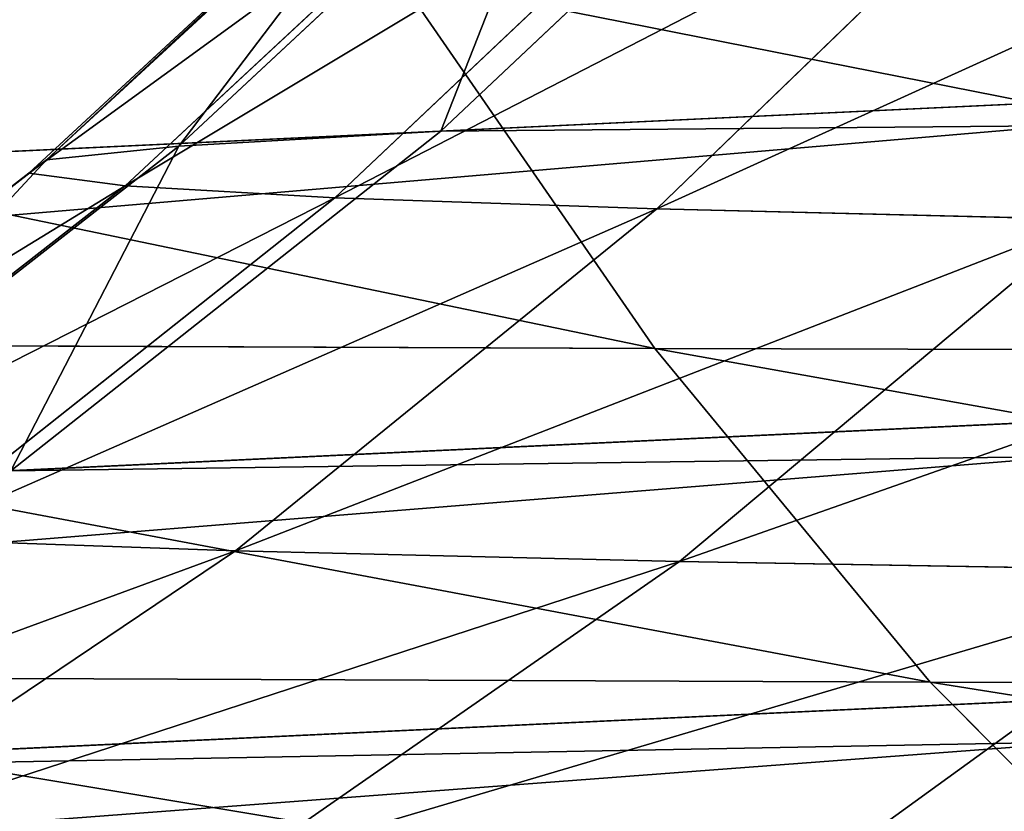
# Model space of a CAD drawing. Extents: x -1807 to 1736, y 1569 to 4485.
# Drawn here: x -583 to -582, y 2261 to 2261 of the extents above; entities that cross this region are included whole.
import ezdxf

# ---------------------------------------------------------------- set-up
doc = ezdxf.new("R2010")
doc.units = 0
doc.header["$LTSCALE"] = 2.54
doc.layers.get('0').update_dxf_attribs({"color": 13, "linetype": 'CONTINUOUS'})

# ---------------------------------------------------------------- blocks, each defined once
blk = doc.blocks.new('GROUP_42')
at = {"color": 0}
for p, q in [((1.732145214782868, 5.718923361111083, 26.97233531017331), (1.732145214774782, 5.718923361109928, 45.02766468982707)), ((1.732145214782868, 5.718923361111083, 26.97233531017331), (1.732145214774782, 5.718923361109928, 45.02766468982707)), ((1.499999999997926, 5.598076211349235, 26.9672698835676), (1.499999999996771, 5.598076211351545, 45.03273011643451)), ((1.499999999997926, 5.598076211349235, 26.9672698835676), (1.499999999996771, 5.598076211351545, 45.03273011643451)), ((4.499999999999554, 5.598076211350389, 27.03273011643484), (4.50000000000302, 5.5980762113527, 44.96726988356784)), ((4.499999999999554, 5.598076211350389, 27.03273011643484), (4.50000000000302, 5.5980762113527, 44.96726988356784)), ((5.697386347562561, 5.457456132870657, 23.36118431116921), (5.506047045943906, 5.598076211353855, 23.25071451387329)), ((5.697386347562561, 5.457456132870657, 23.36118431116921), (5.506047045943906, 5.598076211353855, 23.25071451387329)), ((6.038513379404549, 5.457456132867192, 22.82572212932287), (5.857530258833304, 5.59807621135501, 22.69899638401155)), ((6.038513379404549, 5.457456132867192, 22.82572212932287), (5.857530258833304, 5.59807621135501, 22.69899638401155)), ((6.425010924069993, 5.457456132866037, 22.32202872257172), (6.25576137537305, 5.598076211350389, 22.18001148868012)), ((6.425010924069993, 5.457456132866037, 22.32202872257172), (6.25576137537305, 5.598076211350389, 22.18001148868012)), ((7.561904318502739, 5.598076211350389, 17.48247309714277), (7.468531211092459, 5.457456132866037, 17.28223382210091)), ((7.561904318502739, 5.598076211350389, 17.48247309714277), (7.468531211092459, 5.457456132866037, 17.28223382210091)), ((1.279270690944795, 5.457456132867192, 26.96245355291043), (1.279270690947105, 5.457456132868347, 45.03754644709139)), ((1.279270690944795, 5.457456132867192, 26.96245355291043), (1.279270690947105, 5.457456132868347, 45.03754644709139)), ((4.928362829058615, 5.298133329354478, 27.04207702661377), (4.720729309053841, 5.457456132867192, 27.03754644709115)), ((4.720729309053841, 5.457456132867192, 27.03754644709115), (4.720729309054995, 5.457456132869502, 44.96245355291096)), ((4.928362829058615, 5.298133329354478, 27.04207702661377), (4.720729309053841, 5.457456132867192, 27.03754644709115)), ((4.720729309053841, 5.457456132867192, 27.03754644709115), (4.720729309054995, 5.457456132869502, 44.96245355291096)), ((4.9571026753367, 5.298133329357943, 26.38382632571573), (4.75006220690756, 5.457456132861417, 26.36571263183753)), ((4.9571026753367, 5.298133329357943, 26.38382632571573), (4.75006220690756, 5.457456132861417, 26.36571263183753)), ((5.037606100203875, 5.298133329354478, 25.77234210514634), (4.832932195710018, 5.457456132868347, 25.73625257353714)), ((5.037606100203875, 5.298133329354478, 25.77234210514634), (4.832932195710018, 5.457456132868347, 25.73625257353714)), ((5.171097546664068, 5.298133329354478, 25.1702011024374), (4.970347898101473, 5.457456132866037, 25.11641039622535)), ((5.171097546664068, 5.298133329354478, 25.1702011024374), (4.970347898101473, 5.457456132866037, 25.11641039622535)), ((5.356561064199077, 5.298133329357943, 24.58198597420273), (5.161263497610098, 5.457456132868347, 24.51090347314145)), ((5.356561064199077, 5.298133329357943, 24.58198597420273), (5.161263497610098, 5.457456132868347, 24.51090347314145)), ((5.697386347562561, 5.457456132870657, 23.36118431116921), (5.404226011240707, 5.457456132866037, 23.92434007758294)), ((5.697386347562561, 5.457456132870657, 23.36118431116921), (5.404226011240707, 5.457456132866037, 23.92434007758294)), ((5.592585163450186, 5.298133329356788, 24.0121733927411), (5.404226011240707, 5.457456132866037, 23.92434007758294)), ((5.592585163450186, 5.298133329356788, 24.0121733927411), (5.404226011240707, 5.457456132866037, 23.92434007758294)), ((6.038513379404549, 5.457456132867192, 22.82572212932287), (5.697386347562561, 5.457456132870657, 23.36118431116921)), ((6.038513379404549, 5.457456132867192, 22.82572212932287), (5.697386347562561, 5.457456132870657, 23.36118431116921)), ((5.877373558506115, 5.298133329356788, 23.46509997585845), (5.697386347562561, 5.457456132870657, 23.36118431116921)), ((5.877373558506115, 5.298133329356788, 23.46509997585845), (5.697386347562561, 5.457456132870657, 23.36118431116921)), ((6.425010924069993, 5.457456132866037, 22.32202872257172), (6.038513379404549, 5.457456132867192, 22.82572212932287)), ((6.425010924069993, 5.457456132866037, 22.32202872257172), (6.038513379404549, 5.457456132867192, 22.82572212932287)), ((6.208758837734958, 5.298133329356788, 22.94492928259153), (6.038513379404549, 5.457456132867192, 22.82572212932287)), ((6.208758837734958, 5.298133329356788, 22.94492928259153), (6.038513379404549, 5.457456132867192, 22.82572212932287)), ((7.468531211092459, 5.457456132866037, 17.28223382210091), (6.638815688831191, 5.457456132868347, 17.71415638431723)), ((7.468531211092459, 5.457456132866037, 17.28223382210091), (6.638815688831191, 5.457456132868347, 17.71415638431723)), ((7.468531211092459, 5.457456132866037, 17.28223382210091), (7.38069789592736, 5.298133329355633, 17.09387466989201)), ((7.468531211092459, 5.457456132866037, 17.28223382210091), (7.38069789592736, 5.298133329355633, 17.09387466989201)), ((8.332733946998115, 5.457456132868347, 16.92426932824522), (7.468531211092459, 5.457456132866037, 17.28223382210091)), ((8.332733946998115, 5.457456132868347, 16.92426932824522), (7.468531211092459, 5.457456132866037, 17.28223382210091)), ((4.9571026753367, 5.298133329357943, 26.38382632571573), (4.928362829058615, 5.298133329354478, 27.04207702661377)), ((5.12132034356152, 5.12132034356383, 27.04628737455923), (4.928362829058615, 5.298133329354478, 27.04207702661377)), ((4.9571026753367, 5.298133329357943, 26.38382632571573), (4.928362829058615, 5.298133329354478, 27.04207702661377)), ((5.12132034356152, 5.12132034356383, 27.04628737455923), (4.928362829058615, 5.298133329354478, 27.04207702661377)), ((4.928362829058615, 5.298133329354478, 27.04207702661377), (4.92836282905977, 5.298133329355633, 44.95792297338661)), ((4.928362829058615, 5.298133329354478, 27.04207702661377), (4.92836282905977, 5.298133329355633, 44.95792297338661)), ((5.037606100203875, 5.298133329354478, 25.77234210514634), (4.9571026753367, 5.298133329357943, 26.38382632571573)), ((5.149509056470988, 5.12132034356152, 26.40065970285489), (4.9571026753367, 5.298133329357943, 26.38382632571573)), ((5.037606100203875, 5.298133329354478, 25.77234210514634), (4.9571026753367, 5.298133329357943, 26.38382632571573)), ((5.149509056470988, 5.12132034356152, 26.40065970285489), (4.9571026753367, 5.298133329357943, 26.38382632571573)), ((5.171097546664068, 5.298133329354478, 25.1702011024374), (5.037606100203875, 5.298133329354478, 25.77234210514634)), ((5.171097546664068, 5.298133329354478, 25.1702011024374), (5.037606100203875, 5.298133329354478, 25.77234210514634)), ((5.227813191486348, 5.12132034356152, 25.80588074726066), (5.037606100203875, 5.298133329354478, 25.77234210514634)), ((5.227813191486348, 5.12132034356152, 25.80588074726066), (5.037606100203875, 5.298133329354478, 25.77234210514634)), ((5.356561064199077, 5.298133329357943, 24.58198597420273), (5.171097546664068, 5.298133329354478, 25.1702011024374)), ((5.357657757276547, 5.121320343554589, 25.22018976021188), (5.171097546664068, 5.298133329354478, 25.1702011024374)), ((5.356561064199077, 5.298133329357943, 24.58198597420273), (5.171097546664068, 5.298133329354478, 25.1702011024374)), ((5.357657757276547, 5.121320343554589, 25.22018976021188), (5.171097546664068, 5.298133329354478, 25.1702011024374)), ((5.592585163450186, 5.298133329356788, 24.0121733927411), (5.356561064199077, 5.298133329357943, 24.58198597420273)), ((5.592585163450186, 5.298133329356788, 24.0121733927411), (5.356561064199077, 5.298133329357943, 24.58198597420273)), ((5.538054558289041, 5.12132034356152, 24.64804420376482), (5.356561064199077, 5.298133329357943, 24.58198597420273)), ((5.538054558289041, 5.12132034356152, 24.64804420376482), (5.356561064199077, 5.298133329357943, 24.58198597420273)), ((5.877373558506115, 5.298133329356788, 23.46509997585845), (5.592585163450186, 5.298133329356788, 24.0121733927411)), ((5.767630665939996, 5.121320343562675, 24.09379845107818), (5.592585163450186, 5.298133329356788, 24.0121733927411)), ((5.877373558506115, 5.298133329356788, 23.46509997585845), (5.592585163450186, 5.298133329356788, 24.0121733927411)), ((5.767630665939996, 5.121320343562675, 24.09379845107818), (5.592585163450186, 5.298133329356788, 24.0121733927411)), ((6.208758837734958, 5.298133329356788, 22.94492928259153), (5.877373558506115, 5.298133329356788, 23.46509997585845)), ((6.208758837734958, 5.298133329356788, 22.94492928259153), (5.877373558506115, 5.298133329356788, 23.46509997585845)), ((6.044638867427348, 5.12132034356152, 23.56167064698966), (5.877373558506115, 5.298133329356788, 23.46509997585845)), ((6.044638867427348, 5.12132034356152, 23.56167064698966), (5.877373558506115, 5.298133329356788, 23.46509997585845)), ((7.38069789592736, 5.298133329355633, 17.09387466989201), (6.534900024146564, 5.298133329357943, 17.53416917337108)), ((7.38069789592736, 5.298133329355633, 17.09387466989201), (6.534900024146564, 5.298133329357943, 17.53416917337108)), ((7.38069789592736, 5.298133329355633, 17.09387466989201), (7.299072837589129, 5.121320343560365, 16.9188291674022)), ((7.38069789592736, 5.298133329355633, 17.09387466989201), (7.299072837589129, 5.121320343560365, 16.9188291674022)), ((8.261651445937696, 5.298133329356788, 16.72897176165826), (7.38069789592736, 5.298133329355633, 17.09387466989201)), ((8.261651445937696, 5.298133329356788, 16.72897176165826), (7.38069789592736, 5.298133329355633, 17.09387466989201))]:
    blk.add_line(p, q, dxfattribs=at)
at = {"color": 144}
mesh = blk.add_polyface(dxfattribs=at)
corners = [(1.732145214774782, 5.718923361109928, 45.02766468982707), (1.973939570025741, 5.819077862362073, 26.97761128177441), (1.732145214782868, 5.718923361111083, 26.97233531017331), (1.973939570024586, 5.819077862357453, 45.02238871822828)]
mesh.append_faces([[corners[k] for k in face] for face in [(0, 1, 2), (1, 0, 3)]], dxfattribs={"vtx0": -1, "color": 144})
mesh = blk.add_polyface(dxfattribs=at)
corners = [(4.02606042997636, 5.819077862359763, 44.97761128177234), (4.267854785221544, 5.718923361108773, 27.02766468982741), (4.02606042998098, 5.819077862359763, 27.02238871822919), (4.267854785219233, 5.718923361111083, 44.97233531017355)]
mesh.append_faces([[corners[k] for k in face] for face in [(0, 1, 2), (1, 0, 3)]], dxfattribs={"vtx0": -1, "color": 144})
mesh = blk.add_polyface(dxfattribs=at)
corners = [(1.499999999996771, 5.598076211351545, 45.03273011643451), (1.732145214782868, 5.718923361111083, 26.97233531017331), (1.499999999997926, 5.598076211349235, 26.9672698835676), (1.732145214774782, 5.718923361109928, 45.02766468982707)]
mesh.append_faces([[corners[k] for k in face] for face in [(0, 1, 2), (1, 0, 3)]], dxfattribs={"vtx0": -1, "color": 144})
mesh = blk.add_polyface(dxfattribs=at)
corners = [(4.267854785219233, 5.718923361111083, 44.97233531017355), (4.499999999999554, 5.598076211350389, 27.03273011643484), (4.267854785221544, 5.718923361108773, 27.02766468982741), (4.50000000000302, 5.5980762113527, 44.96726988356784)]
mesh.append_faces([[corners[k] for k in face] for face in [(0, 1, 2), (1, 0, 3)]], dxfattribs={"vtx0": -1, "color": 144})
mesh = blk.add_polyface(dxfattribs=at)
corners = [(1.279270690947105, 5.457456132868347, 45.03754644709139), (1.499999999997926, 5.598076211349235, 26.9672698835676), (1.279270690944795, 5.457456132867192, 26.96245355291043), (1.499999999996771, 5.598076211351545, 45.03273011643451)]
mesh.append_faces([[corners[k] for k in face] for face in [(0, 1, 2), (1, 0, 3)]], dxfattribs={"vtx0": -1, "color": 144})
mesh = blk.add_polyface(dxfattribs=at)
corners = [(4.50000000000302, 5.5980762113527, 44.96726988356784), (4.720729309053841, 5.457456132867192, 27.03754644709115), (4.499999999999554, 5.598076211350389, 27.03273011643484), (4.720729309054995, 5.457456132869502, 44.96245355291096)]
mesh.append_faces([[corners[k] for k in face] for face in [(0, 1, 2), (1, 0, 3)]], dxfattribs={"vtx0": -1, "color": 144})
mesh = blk.add_polyface(dxfattribs=at)
corners = [(5.203986736197985, 5.598076211350389, 23.83096697016688), (5.697386347562561, 5.457456132870657, 23.36118431116921), (5.506047045943906, 5.598076211353855, 23.25071451387329), (5.404226011240707, 5.457456132866037, 23.92434007758294)]
mesh.append_faces([[corners[k] for k in face] for face in [(0, 1, 2), (1, 0, 3)]], dxfattribs={"vtx0": -1, "color": 144})
mesh = blk.add_polyface(dxfattribs=at)
corners = [(5.506047045943906, 5.598076211353855, 23.25071451387329), (6.038513379404549, 5.457456132867192, 22.82572212932287), (5.857530258833304, 5.59807621135501, 22.69899638401155), (5.697386347562561, 5.457456132870657, 23.36118431116921)]
mesh.append_faces([[corners[k] for k in face] for face in [(0, 1, 2), (1, 0, 3)]], dxfattribs={"vtx0": -1, "color": 144})
mesh = blk.add_polyface(dxfattribs=at)
corners = [(5.857530258833304, 5.59807621135501, 22.69899638401155), (6.425010924069993, 5.457456132866037, 22.32202872257172), (6.25576137537305, 5.598076211350389, 22.18001148868012), (6.038513379404549, 5.457456132867192, 22.82572212932287)]
mesh.append_faces([[corners[k] for k in face] for face in [(0, 1, 2), (1, 0, 3)]], dxfattribs={"vtx0": -1, "color": 144})
mesh = blk.add_polyface(dxfattribs=at)
corners = [(6.25576137537305, 5.598076211350389, 22.18001148868012), (6.853937501877781, 5.457456132864881, 21.85393750187813), (6.697709616310349, 5.598076211348079, 21.69770961631098), (6.425010924069993, 5.457456132866037, 22.32202872257172)]
mesh.append_faces([[corners[k] for k in face] for face in [(0, 1, 2), (1, 0, 3)]], dxfattribs={"vtx0": -1, "color": 144})
mesh = blk.add_polyface(dxfattribs=at)
corners = [(6.638815688831191, 5.457456132868347, 17.71415638431723), (7.561904318502739, 5.598076211350389, 17.48247309714277), (7.468531211092459, 5.457456132866037, 17.28223382210091), (6.749285486130284, 5.59807621135732, 17.90549568593358)]
mesh.append_faces([[corners[k] for k in face] for face in [(0, 1, 2), (1, 0, 3)]], dxfattribs={"vtx0": -1, "color": 144})
mesh = blk.add_polyface(dxfattribs=at)
corners = [(7.468531211092459, 5.457456132866037, 17.28223382210091), (8.408299738804798, 5.5980762113527, 17.13188463492271), (8.332733946998115, 5.457456132868347, 16.92426932824522), (7.561904318502739, 5.598076211350389, 17.48247309714277)]
mesh.append_faces([[corners[k] for k in face] for face in [(0, 1, 2), (1, 0, 3)]], dxfattribs={"vtx0": -1, "color": 144})
mesh = blk.add_polyface(dxfattribs=at)
corners = [(1.071637170940021, 5.298133329355633, 45.04207702661488), (1.279270690944795, 5.457456132867192, 26.96245355291043), (1.071637170940021, 5.298133329354478, 26.95792297338666), (1.279270690947105, 5.457456132868347, 45.03754644709139)]
mesh.append_faces([[corners[k] for k in face] for face in [(0, 1, 2), (1, 0, 3)]], dxfattribs={"vtx0": -1, "color": 144})
mesh = blk.add_polyface(dxfattribs=at)
corners = [(4.720729309053841, 5.457456132867192, 27.03754644709115), (4.9571026753367, 5.298133329357943, 26.38382632571573), (4.75006220690756, 5.457456132861417, 26.36571263183753), (4.928362829058615, 5.298133329354478, 27.04207702661377)]
mesh.append_faces([[corners[k] for k in face] for face in [(0, 1, 2), (1, 0, 3)]], dxfattribs={"vtx0": -1, "color": 144})
mesh = blk.add_polyface(dxfattribs=at)
corners = [(4.720729309054995, 5.457456132869502, 44.96245355291096), (4.928362829058615, 5.298133329354478, 27.04207702661377), (4.720729309053841, 5.457456132867192, 27.03754644709115), (4.92836282905977, 5.298133329355633, 44.95792297338661)]
mesh.append_faces([[corners[k] for k in face] for face in [(0, 1, 2), (1, 0, 3)]], dxfattribs={"vtx0": -1, "color": 144})
mesh = blk.add_polyface(dxfattribs=at)
corners = [(4.75006220690756, 5.457456132861417, 26.36571263183753), (5.037606100203875, 5.298133329354478, 25.77234210514634), (4.832932195710018, 5.457456132868347, 25.73625257353714), (4.9571026753367, 5.298133329357943, 26.38382632571573)]
mesh.append_faces([[corners[k] for k in face] for face in [(0, 1, 2), (1, 0, 3)]], dxfattribs={"vtx0": -1, "color": 144})
mesh = blk.add_polyface(dxfattribs=at)
corners = [(4.832932195710018, 5.457456132868347, 25.73625257353714), (5.171097546664068, 5.298133329354478, 25.1702011024374), (4.970347898101473, 5.457456132866037, 25.11641039622535), (5.037606100203875, 5.298133329354478, 25.77234210514634)]
mesh.append_faces([[corners[k] for k in face] for face in [(0, 1, 2), (1, 0, 3)]], dxfattribs={"vtx0": -1, "color": 144})
mesh = blk.add_polyface(dxfattribs=at)
corners = [(4.970347898101473, 5.457456132866037, 25.11641039622535), (5.356561064199077, 5.298133329357943, 24.58198597420273), (5.161263497610098, 5.457456132868347, 24.51090347314145), (5.171097546664068, 5.298133329354478, 25.1702011024374)]
mesh.append_faces([[corners[k] for k in face] for face in [(0, 1, 2), (1, 0, 3)]], dxfattribs={"vtx0": -1, "color": 144})
mesh = blk.add_polyface(dxfattribs=at)
corners = [(5.161263497610098, 5.457456132868347, 24.51090347314145), (5.592585163450186, 5.298133329356788, 24.0121733927411), (5.404226011240707, 5.457456132866037, 23.92434007758294), (5.356561064199077, 5.298133329357943, 24.58198597420273)]
mesh.append_faces([[corners[k] for k in face] for face in [(0, 1, 2), (1, 0, 3)]], dxfattribs={"vtx0": -1, "color": 144})
mesh = blk.add_polyface(dxfattribs=at)
corners = [(5.404226011240707, 5.457456132866037, 23.92434007758294), (5.877373558506115, 5.298133329356788, 23.46509997585845), (5.697386347562561, 5.457456132870657, 23.36118431116921), (5.592585163450186, 5.298133329356788, 24.0121733927411)]
mesh.append_faces([[corners[k] for k in face] for face in [(0, 1, 2), (1, 0, 3)]], dxfattribs={"vtx0": -1, "color": 144})
mesh = blk.add_polyface(dxfattribs=at)
corners = [(5.697386347562561, 5.457456132870657, 23.36118431116921), (6.208758837734958, 5.298133329356788, 22.94492928259153), (6.038513379404549, 5.457456132867192, 22.82572212932287), (5.877373558506115, 5.298133329356788, 23.46509997585845)]
mesh.append_faces([[corners[k] for k in face] for face in [(0, 1, 2), (1, 0, 3)]], dxfattribs={"vtx0": -1, "color": 144})
mesh = blk.add_polyface(dxfattribs=at)
corners = [(6.038513379404549, 5.457456132867192, 22.82572212932287), (6.584218959051222, 5.298133329356788, 22.45562012600285), (6.425010924069993, 5.457456132866037, 22.32202872257172), (6.208758837734958, 5.298133329356788, 22.94492928259153)]
mesh.append_faces([[corners[k] for k in face] for face in [(0, 1, 2), (1, 0, 3)]], dxfattribs={"vtx0": -1, "color": 144})
mesh = blk.add_polyface(dxfattribs=at)
corners = [(6.534900024146564, 5.298133329357943, 17.53416917337108), (7.468531211092459, 5.457456132866037, 17.28223382210091), (7.38069789592736, 5.298133329355633, 17.09387466989201), (6.638815688831191, 5.457456132868347, 17.71415638431723)]
mesh.append_faces([[corners[k] for k in face] for face in [(0, 1, 2), (1, 0, 3)]], dxfattribs={"vtx0": -1, "color": 144})
mesh = blk.add_polyface(dxfattribs=at)
corners = [(7.38069789592736, 5.298133329355633, 17.09387466989201), (8.332733946998115, 5.457456132868347, 16.92426932824522), (8.261651445937696, 5.298133329356788, 16.72897176165826), (7.468531211092459, 5.457456132866037, 17.28223382210091)]
mesh.append_faces([[corners[k] for k in face] for face in [(0, 1, 2), (1, 0, 3)]], dxfattribs={"vtx0": -1, "color": 144})
mesh = blk.add_polyface(dxfattribs=at)
corners = [(0.8786796564428915, 5.121320343560365, 45.04628737455889), (1.071637170940021, 5.298133329354478, 26.95792297338666), (0.8786796564359611, 5.121320343559209, 26.95371262544293), (1.071637170940021, 5.298133329355633, 45.04207702661488)]
mesh.append_faces([[corners[k] for k in face] for face in [(0, 1, 2), (1, 0, 3)]], dxfattribs={"vtx0": -1, "color": 144})
mesh = blk.add_polyface(dxfattribs=at)
corners = [(4.928362829058615, 5.298133329354478, 27.04207702661377), (5.149509056470988, 5.12132034356152, 26.40065970285489), (4.9571026753367, 5.298133329357943, 26.38382632571573), (5.12132034356152, 5.12132034356383, 27.04628737455923)]
mesh.append_faces([[corners[k] for k in face] for face in [(0, 1, 2), (1, 0, 3)]], dxfattribs={"vtx0": -1, "color": 144})
mesh = blk.add_polyface(dxfattribs=at)
corners = [(4.92836282905977, 5.298133329355633, 44.95792297338661), (5.12132034356152, 5.12132034356383, 27.04628737455923), (4.928362829058615, 5.298133329354478, 27.04207702661377), (5.12132034356383, 5.12132034356383, 44.95371262544288)]
mesh.append_faces([[corners[k] for k in face] for face in [(0, 1, 2), (1, 0, 3)]], dxfattribs={"vtx0": -1, "color": 144})
mesh = blk.add_polyface(dxfattribs=at)
corners = [(4.9571026753367, 5.298133329357943, 26.38382632571573), (5.227813191486348, 5.12132034356152, 25.80588074726066), (5.037606100203875, 5.298133329354478, 25.77234210514634), (5.149509056470988, 5.12132034356152, 26.40065970285489)]
mesh.append_faces([[corners[k] for k in face] for face in [(0, 1, 2), (1, 0, 3)]], dxfattribs={"vtx0": -1, "color": 144})
mesh = blk.add_polyface(dxfattribs=at)
corners = [(5.037606100203875, 5.298133329354478, 25.77234210514634), (5.357657757276547, 5.121320343554589, 25.22018976021188), (5.171097546664068, 5.298133329354478, 25.1702011024374), (5.227813191486348, 5.12132034356152, 25.80588074726066)]
mesh.append_faces([[corners[k] for k in face] for face in [(0, 1, 2), (1, 0, 3)]], dxfattribs={"vtx0": -1, "color": 144})
mesh = blk.add_polyface(dxfattribs=at)
corners = [(5.171097546664068, 5.298133329354478, 25.1702011024374), (5.538054558289041, 5.12132034356152, 24.64804420376482), (5.356561064199077, 5.298133329357943, 24.58198597420273), (5.357657757276547, 5.121320343554589, 25.22018976021188)]
mesh.append_faces([[corners[k] for k in face] for face in [(0, 1, 2), (1, 0, 3)]], dxfattribs={"vtx0": -1, "color": 144})
mesh = blk.add_polyface(dxfattribs=at)
corners = [(5.356561064199077, 5.298133329357943, 24.58198597420273), (5.767630665939996, 5.121320343562675, 24.09379845107818), (5.592585163450186, 5.298133329356788, 24.0121733927411), (5.538054558289041, 5.12132034356152, 24.64804420376482)]
mesh.append_faces([[corners[k] for k in face] for face in [(0, 1, 2), (1, 0, 3)]], dxfattribs={"vtx0": -1, "color": 144})
mesh = blk.add_polyface(dxfattribs=at)
corners = [(5.592585163450186, 5.298133329356788, 24.0121733927411), (6.044638867427348, 5.12132034356152, 23.56167064698966), (5.877373558506115, 5.298133329356788, 23.46509997585845), (5.767630665939996, 5.121320343562675, 24.09379845107818)]
mesh.append_faces([[corners[k] for k in face] for face in [(0, 1, 2), (1, 0, 3)]], dxfattribs={"vtx0": -1, "color": 144})
mesh = blk.add_polyface(dxfattribs=at)
corners = [(5.877373558506115, 5.298133329356788, 23.46509997585845), (6.366970963087343, 5.12132034356152, 23.05571060539827), (6.208758837734958, 5.298133329356788, 22.94492928259153), (6.044638867427348, 5.12132034356152, 23.56167064698966)]
mesh.append_faces([[corners[k] for k in face] for face in [(0, 1, 2), (1, 0, 3)]], dxfattribs={"vtx0": -1, "color": 144})
mesh = blk.add_polyface(dxfattribs=at)
corners = [(6.43832935301074, 5.121320343555745, 17.36690386445071), (7.38069789592736, 5.298133329355633, 17.09387466989201), (7.299072837589129, 5.121320343560365, 16.9188291674022), (6.534900024146564, 5.298133329357943, 17.53416917337108)]
mesh.append_faces([[corners[k] for k in face] for face in [(0, 1, 2), (1, 0, 3)]], dxfattribs={"vtx0": -1, "color": 144})
mesh = blk.add_polyface(dxfattribs=at)
corners = [(7.299072837589129, 5.121320343560365, 16.9188291674022), (8.261651445937696, 5.298133329356788, 16.72897176165826), (8.195593216373009, 5.121320343560365, 16.54747826756714), (7.38069789592736, 5.298133329355633, 17.09387466989201)]
mesh.append_faces([[corners[k] for k in face] for face in [(0, 1, 2), (1, 0, 3)]], dxfattribs={"vtx0": -1, "color": 144})
blk = doc.blocks.new('GROUP_50')
at = {"color": 152, "extrusion": (0.0108427442456757, 0.2297940737316391, 0.9731788728569075), "rotation": 272.4999997066595}
blk.add_blockref('GROUP_42', (33.44675760033463, -952.7505416055737, 313.0556434905686), dxfattribs=at)
at = {"color": 144}
mesh = blk.add_polyface(dxfattribs=at)
corners = [(3.603781806305051e-10, 930.0000000004998, 81.28314680374878), (15.00000000036505, 945.0000000004952, 81.28314680374878), (3.973400453105569e-10, 1030.0000000005, 81.28314680374878), (200.0000000003588, 930.0000000004242, 81.28314680374875), (190.0000000003657, 945.0000000004288, 81.2831468037488), (190.0000000003911, 1015.000000000429, 81.2831468037488), (15.00000000039046, 1015.000000000493, 81.28314680374878), (205.0000000003958, 1030.000000000422, 81.2831468037488), (205.0000000003634, 945.0000000004219, 81.2831468037488), (205.0000000003588, 930.0000000004218, 81.2831468037488)]
mesh.append_faces([[corners[k] for k in face] for face in [(8, 3, 9)]], dxfattribs={"vtx0": -1, "color": 144})
mesh.append_faces([[corners[k] for k in face] for face in [(0, 1, 2), (1, 3, 4), (4, 3, 5), (2, 6, 7), (6, 2, 1), (7, 3, 8)]], dxfattribs={"vtx0": -1, "vtx1": -1, "color": 144})
mesh.append_faces([[corners[k] for k in face] for face in [(7, 5, 3)]], dxfattribs={"vtx0": -1, "vtx1": -1, "vtx2": -1, "color": 144})
mesh.append_faces([[corners[k] for k in face] for face in [(1, 0, 3), (7, 6, 5)]], dxfattribs={"vtx0": -1, "vtx2": -1, "color": 144})
blk = doc.blocks.new('GROUP_51')
at = {"color": 57, "extrusion": (-7.573064690121713e-29, 3.008944438633873e-13, -1), "zscale": -1, "rotation": 89.99999999999997}
blk.add_blockref('GROUP_50', (-7.623384590260685e-11, 6.006303010499405e-11), dxfattribs=at)
at = {"color": 0}
mesh = blk.add_polyface(dxfattribs=at)
corners = [(2149.873380338482, 367.1049844354721, 1.283146803451889), (2013.245353225462, 195.1292844354701, 1.283146803451889), (2013.245353225462, 367.1049844354721, 1.283146803451889), (1904.800000000066, 1352.000000000425, 1.283146803792065), (1923.777800380604, 1519.482361910219, 1.283146803792015), (1963.651650000073, 1352.000000000425, 1.283146803792065), (1923.709652033185, 1520.000000000424, 1.283146803792015), (1923.977601225608, 1519.000000000425, 1.283146803792015), (1924.295438470808, 1518.58578643806, 1.283146803792015), (1924.709652033174, 1518.267949192859, 1.283146803792015), (1925.192013942977, 1518.068148347846, 1.283146803792015), (1925.709652033182, 1518.000000000427, 1.283146803792015), (1926.227290123386, 1518.068148347846, 1.283146803792015), (1926.70965203318, 1518.267949192859, 1.283146803792015), (1927.123865595555, 1518.58578643806, 1.283146803792015), (1927.441702840755, 1519.000000000425, 1.283146803792015), (1927.64150368576, 1519.482361910219, 1.283146803792015), (1927.709652033179, 1520.000000000424, 1.283146803792015), (5.775291356258094e-10, 1700.000000000059, 1.283146803449206), (1924.295438470808, 1521.414213562806, 1.283146803792015), (5.775291356258094e-10, 5.775291356258094e-11, 1.283146803449206), (1924.709652033174, 1521.732050807997, 1.283146803792015), (1925.192013942977, 1521.931851653011, 1.283146803792015), (1967.948350000066, 1534.000000000423, 1.283146803792065), (3200.000000000575, 1700.000000000059, 1.283146803449206), (1923.977601225608, 1521.000000000432, 1.283146803792015), (1923.777800380604, 1520.517638090628, 1.283146803792015), (1813.245353225461, 814.2501784971511, 1.283146803451889), (1925.709652033182, 1522.00000000043, 1.283146803792015), (1926.227290123386, 1521.931851653011, 1.283146803792015), (1926.70965203318, 1521.732050807997, 1.283146803792015), (1927.123865595555, 1521.414213562806, 1.283146803792015), (1927.441702840755, 1521.000000000432, 1.283146803792015), (1927.64150368576, 1520.517638090628, 1.283146803792015), (2333.948350000068, 1534.000000000423, 1.283146803792065), (2379.430711909855, 1521.931851653011, 1.283146803792049), (2378.94835000007, 1521.732050807997, 1.283146803792049), (2378.534136437696, 1521.414213562806, 1.283146803792049), (2378.216299192505, 1521.000000000432, 1.283146803792049), (2378.016498347492, 1520.517638090628, 1.283146803792049), (2333.948350000068, 1352.000000000425, 1.283146803792065), (2377.948350000062, 1520.000000000424, 1.283146803792049), (2379.94835000006, 1522.00000000043, 1.283146803792049), (2380.465988090264, 1521.931851653011, 1.283146803792049), (2380.948350000067, 1521.732050807997, 1.283146803792049), (2381.362563562442, 1521.414213562806, 1.283146803792049), (2381.680400807633, 1521.000000000432, 1.283146803792051), (2381.880201652647, 1520.517638090628, 1.283146803792051), (2381.948350000066, 1520.000000000424, 1.283146803792051), (2392.800000000066, 1352.000000000425, 1.283146803792065), (2392.800000000066, 1302.000000000429, 1.283146803792065), (2413.245353225454, 814.2501784971511, 1.283146803451889), (2413.245353225464, 245.1049844354559, 1.283146803451889), (1813.245353225461, 195.1292844354678, 1.283146803451711), (3200.000000000575, 5.775291356258094e-11, 1.283146803449206), (1881.294029067331, 195.1292844354701, 1.283146803451711), (2149.873380338482, 245.1049844354652, 1.283146803451889), (2213.245353225454, 245.1049844354652, 1.283146803451889), (2336.334331494933, 245.1049844354652, 1.283146803451889), (1904.800000000066, 1302.000000000429, 1.283146803792065), (2013.245353225462, 814.2501784971511, 1.283146803451889), (2213.245353225463, 814.2501784971511, 1.283146803451889), (2378.016498347492, 1519.482361910219, 1.283146803792049), (2378.216299192505, 1519.000000000425, 1.283146803792049), (2378.534136437696, 1518.58578643806, 1.283146803792051), (2378.94835000007, 1518.267949192859, 1.283146803792051), (2379.430711909855, 1518.068148347846, 1.283146803792051), (2379.94835000006, 1518.000000000427, 1.283146803792051), (2380.465988090264, 1518.068148347846, 1.283146803792051), (2380.948350000067, 1518.267949192859, 1.283146803792051), (2381.362563562442, 1518.58578643806, 1.283146803792051), (2381.680400807633, 1519.000000000425, 1.283146803792051), (2381.880201652647, 1519.482361910219, 1.283146803792051)]
mesh.append_faces([[corners[k] for k in face] for face in [(0, 1, 2)]], dxfattribs={"vtx0": -1, "color": 0})
mesh.append_faces([[corners[k] for k in face] for face in [(3, 4, 5), (4, 3, 6), (18, 19, 20), (19, 18, 21), (21, 18, 22), (22, 23, 28), (28, 23, 29), (29, 23, 30), (30, 23, 31), (31, 23, 32), (32, 23, 33), (33, 23, 17), (23, 24, 34), (34, 39, 40), (35, 24, 42), (42, 24, 43), (43, 24, 44), (44, 24, 45), (45, 24, 46), (46, 24, 47), (47, 24, 48), (49, 24, 50), (51, 24, 52), (20, 53, 54), (53, 20, 27), (56, 1, 0), (54, 52, 24), (27, 59, 60), (59, 27, 3), (60, 50, 61), (61, 50, 51)]], dxfattribs={"vtx0": -1, "vtx1": -1, "color": 0})
mesh.append_faces([[corners[k] for k in face] for face in [(22, 18, 23), (20, 26, 27), (27, 6, 3), (34, 24, 35), (48, 24, 49), (50, 24, 51), (54, 1, 56)]], dxfattribs={"vtx0": -1, "vtx1": -1, "vtx2": -1, "color": 0})
mesh.append_faces([[corners[k] for k in face] for face in [(5, 4, 7), (5, 7, 8), (5, 8, 9), (5, 9, 10), (5, 10, 11), (5, 11, 12), (5, 12, 13), (5, 13, 14), (5, 14, 15), (5, 15, 16), (5, 16, 17), (23, 18, 24), (20, 19, 25), (20, 25, 26), (27, 26, 6), (17, 23, 5), (34, 35, 36), (34, 36, 37), (34, 37, 38), (34, 38, 39), (40, 39, 41), (54, 53, 55), (54, 55, 1), (54, 56, 57), (54, 57, 58), (54, 58, 52), (60, 59, 50), (41, 49, 40), (49, 41, 62), (49, 62, 63), (49, 63, 64), (49, 64, 65), (49, 65, 66), (49, 66, 67), (49, 67, 68), (49, 68, 69), (49, 69, 70), (49, 70, 71), (49, 71, 72), (49, 72, 48)]], dxfattribs={"vtx0": -1, "vtx2": -1, "color": 0})

msp = doc.modelspace()

# ---------------------------------------------------------------- block references
at = {"color": 0}
msp.add_blockref('GROUP_51', (-1593.045816360517, 2252.687405392701), dxfattribs=at)

doc.saveas('drawing.dxf')
